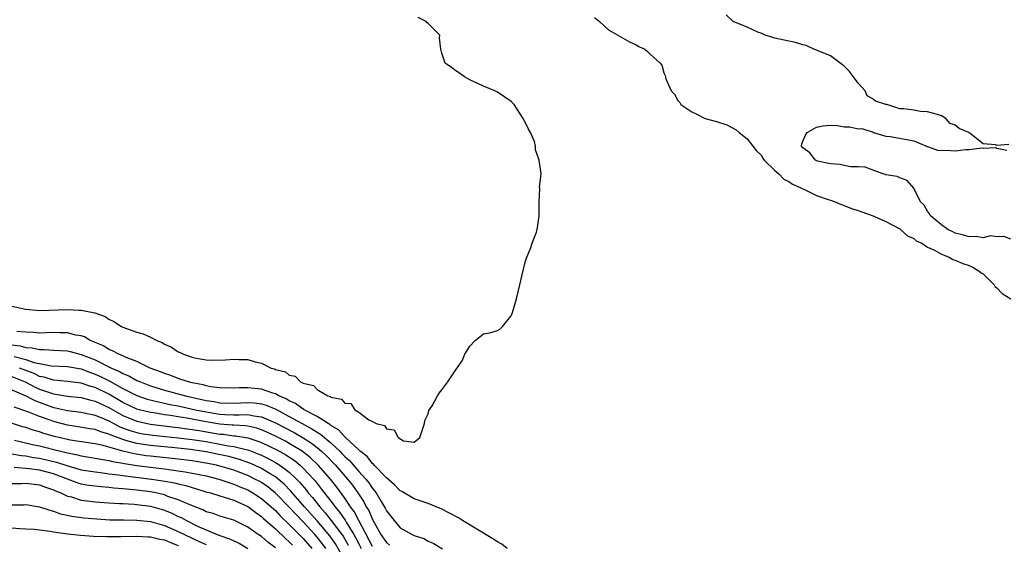
# Model space of a CAD drawing. Units: inches. Extents: x 2571000 to 2574000, y 1554000 to 1557000.
# Drawn here: x 2572332 to 2572474, y 1554376 to 1554451 of the extents above; entities that cross this region are included whole.
import ezdxf

# ---------------------------------------------------------------- set-up
doc = ezdxf.new("R2010")
doc.units = ezdxf.units.IN
doc.header["$MEASUREMENT"] = 0
doc.layers.add('LD25711554_2ft', color=231, linetype='Continuous')

msp = doc.modelspace()

# ---------------------------------------------------------------- linework, layer by layer
at = {"layer": 'LD25711554_2ft'}
for points, elevation in [([(2572474.73, 1554433.27), (2572473, 1554433.13), (2572472.79, 1554433.21), (2572471, 1554433.34), (2572469.16, 1554434.84), (2572469, 1554434.93), (2572468.97, 1554435), (2572467.56, 1554435.56), (2572467, 1554436.02), (2572466.26, 1554436.26), (2572465.65, 1554437), (2572465, 1554437.37), (2572464.43, 1554437.57), (2572463, 1554437.97), (2572462, 1554438), (2572461, 1554438.19), (2572459.59, 1554438.41), (2572459, 1554438.41), (2572457.13, 1554439), (2572457, 1554439.02), (2572455.49, 1554439.49), (2572455, 1554439.89), (2572454.28, 1554440.28), (2572453.99, 1554441), (2572453, 1554442.1), (2572452.31, 1554443), (2572451.77, 1554443.77), (2572451, 1554444.55), (2572450.75, 1554444.75), (2572449, 1554446.04), (2572447.25, 1554446.75), (2572446.91, 1554446.91), (2572446.6, 1554447), (2572445.52, 1554447.52), (2572445, 1554447.64), (2572443.95, 1554447.95), (2572443, 1554448.14), (2572441, 1554448.59), (2572440.7, 1554448.7), (2572439.57, 1554449), (2572439, 1554449.29), (2572438.61, 1554449.39), (2572437, 1554450.16), (2572434.99, 1554451), (2572433.96, 1554451.96)], 6724), ([(2572331, 1554409.91), (2572333, 1554409.5), (2572335, 1554409.3), (2572339, 1554409.44), (2572340.66, 1554409.34), (2572341, 1554409.34), (2572342.96, 1554408.96), (2572344.43, 1554408.43), (2572345, 1554408.06), (2572345.71, 1554407.71), (2572346.82, 1554407), (2572347, 1554406.91), (2572349, 1554406.19), (2572349.94, 1554405.94), (2572351, 1554405.46), (2572351.9, 1554405), (2572352.68, 1554404.68), (2572353, 1554404.47), (2572354.03, 1554404.03), (2572355, 1554403.35), (2572355.27, 1554403.27), (2572355.74, 1554403), (2572357, 1554402.57), (2572357.57, 1554402.43), (2572359, 1554402.2), (2572359.87, 1554402.13), (2572361.82, 1554402.18), (2572363, 1554402.31), (2572363.74, 1554402.26), (2572365, 1554402.25), (2572366.09, 1554401.91), (2572367, 1554401.71), (2572368.38, 1554401), (2572368.88, 1554400.88), (2572369, 1554400.82), (2572370.46, 1554400.46), (2572371, 1554400), (2572371.84, 1554399.84), (2572372.6, 1554399), (2572373, 1554398.82), (2572374.47, 1554398.47), (2572375, 1554397.93), (2572376.57, 1554397), (2572376.91, 1554396.91), (2572377, 1554396.82), (2572378.54, 1554396.54), (2572379, 1554395.94), (2572379.88, 1554395.88), (2572380.44, 1554395), (2572381, 1554394.66), (2572382.46, 1554393.54), (2572383, 1554393.31), (2572383.51, 1554393), (2572384.72, 1554392.72), (2572385, 1554392.22), (2572386.12, 1554392.12), (2572386.7, 1554391), (2572387.48, 1554390.52), (2572389, 1554390.34), (2572389.81, 1554391), (2572390.47, 1554393), (2572390.54, 1554393.46), (2572391, 1554394.39), (2572391.13, 1554394.87), (2572391.57, 1554395.57), (2572392.35, 1554397), (2572392.62, 1554397.38), (2572393, 1554397.85), (2572393.87, 1554399), (2572395, 1554400.75), (2572395.93, 1554402.07), (2572396.31, 1554403), (2572397, 1554404.17), (2572397.81, 1554405), (2572399, 1554405.92), (2572399.92, 1554406.08), (2572401, 1554406.41), (2572401.36, 1554406.64), (2572401.75, 1554407), (2572403, 1554408.56), (2572403.18, 1554409), (2572403.76, 1554411), (2572404.23, 1554413), (2572404.35, 1554413.65), (2572405, 1554416.3), (2572405.24, 1554417), (2572405.75, 1554418.25), (2572406.03, 1554419), (2572406.61, 1554420.61), (2572406.72, 1554421), (2572407, 1554422.92), (2572407.03, 1554423.03), (2572407.03, 1554425), (2572407.12, 1554426.88), (2572407.12, 1554427), (2572407.07, 1554427.07), (2572407.31, 1554429), (2572407.02, 1554430.98), (2572406.47, 1554432.47), (2572406.51, 1554433), (2572406.32, 1554433.68), (2572405.77, 1554435), (2572405.47, 1554435.47), (2572405, 1554436.48), (2572404.8, 1554436.8), (2572404.73, 1554437), (2572403.39, 1554439), (2572403, 1554439.43), (2572402.06, 1554440.06), (2572401, 1554440.82), (2572400.61, 1554441), (2572399, 1554441.68), (2572397, 1554442.59), (2572396.23, 1554443), (2572395.52, 1554443.52), (2572395, 1554443.88), (2572394.38, 1554444.38), (2572393.47, 1554445), (2572393, 1554446.43), (2572392.84, 1554447), (2572392.66, 1554448.66), (2572392.69, 1554449), (2572391, 1554450.68), (2572390.84, 1554450.84), (2572390.75, 1554451), (2572389.56, 1554451.56)], 6720), ([(2572415, 1554451.55), (2572415.7, 1554451), (2572417, 1554449.78), (2572418.34, 1554449), (2572420.04, 1554448.04), (2572421, 1554447.62), (2572421.37, 1554447.37), (2572422.24, 1554447), (2572422.65, 1554446.65), (2572423, 1554446.3), (2572424.48, 1554445), (2572424.68, 1554444.68), (2572425, 1554443.61), (2572425.19, 1554443.19), (2572425.27, 1554442.73), (2572426.03, 1554441), (2572426.52, 1554440.52), (2572427, 1554439.62), (2572427.29, 1554439.29), (2572427.43, 1554439), (2572429, 1554437.98), (2572429.66, 1554437.66), (2572430.94, 1554437), (2572432.56, 1554436.56), (2572434.07, 1554436.07), (2572435.39, 1554435.39), (2572435.84, 1554435), (2572437, 1554434.08), (2572437.83, 1554433), (2572438.36, 1554432.36), (2572439, 1554431.69), (2572439.26, 1554431.26), (2572439.45, 1554431), (2572441, 1554429.52), (2572441.57, 1554429), (2572442.27, 1554428.27), (2572443, 1554427.93), (2572443.54, 1554427.54), (2572444.75, 1554427), (2572445, 1554426.85), (2572445.24, 1554426.76), (2572447, 1554425.91), (2572448.66, 1554425.34), (2572449, 1554425.21), (2572449.66, 1554425), (2572450.58, 1554424.58), (2572451, 1554424.46), (2572452.04, 1554424.04), (2572453, 1554423.73), (2572453.52, 1554423.52), (2572455, 1554423.02), (2572457, 1554422.14), (2572459, 1554421.07), (2572459.09, 1554421), (2572460.09, 1554420.09), (2572461, 1554419.69), (2572461.38, 1554419.38), (2572462.17, 1554419), (2572463, 1554418.46), (2572463.98, 1554418.02), (2572465, 1554417.43), (2572466.13, 1554417), (2572466.66, 1554416.66), (2572467, 1554416.58), (2572468.07, 1554416.07), (2572469, 1554415.78), (2572469.54, 1554415.54), (2572470.45, 1554415), (2572470.73, 1554414.73), (2572471, 1554414.58), (2572472.59, 1554413), (2572472.74, 1554412.74), (2572473, 1554412.57), (2572473.76, 1554411.76), (2572475, 1554410.98)], 6722), ([(2572475, 1554419.61), (2572473.98, 1554419.98), (2572473, 1554419.92), (2572472.07, 1554420.07), (2572471, 1554419.81), (2572470, 1554420), (2572469, 1554419.92), (2572468.19, 1554420.19), (2572467, 1554420.47), (2572466.64, 1554420.64), (2572465.94, 1554421), (2572465, 1554421.67), (2572463.38, 1554423), (2572463.27, 1554423.27), (2572463, 1554423.64), (2572462.5, 1554424.5), (2572462, 1554425), (2572461, 1554426.96), (2572460.07, 1554428.07), (2572459, 1554428.42), (2572458.63, 1554428.63), (2572457, 1554428.89), (2572456.93, 1554428.93), (2572456.56, 1554429), (2572455, 1554429.58), (2572454, 1554430), (2572453, 1554430.04), (2572451.96, 1554430.04), (2572451, 1554430.22), (2572450.39, 1554430.39), (2572449, 1554430.44), (2572447.14, 1554430.86), (2572446.83, 1554431), (2572446.03, 1554432.03), (2572445, 1554432.76), (2572444.84, 1554433), (2572444.85, 1554433.15), (2572445, 1554433.74), (2572445.4, 1554434.6), (2572445.63, 1554435), (2572447, 1554435.77), (2572447.95, 1554435.95), (2572449, 1554436.04), (2572450.01, 1554436.01), (2572451, 1554435.81), (2572451.8, 1554435.8), (2572453, 1554435.51), (2572453.54, 1554435.54), (2572455, 1554435.07), (2572455.07, 1554435.07), (2572455.21, 1554435), (2572457, 1554434.44), (2572457.6, 1554434.4), (2572460.03, 1554433.97), (2572461, 1554433.77), (2572462.84, 1554433), (2572462.94, 1554432.94), (2572463, 1554432.94), (2572464.44, 1554432.44), (2572466.37, 1554432.37), (2572467, 1554432.36), (2572468.54, 1554432.54), (2572469, 1554432.53), (2572470.78, 1554432.78), (2572471, 1554432.74), (2572472.84, 1554432.84), (2572473, 1554432.72), (2572474.45, 1554432.45)], 6724), ([(2572402.41, 1554375), (2572401.62, 1554375.62), (2572401, 1554375.93), (2572400.36, 1554376.36), (2572395.98, 1554379), (2572395.39, 1554379.39), (2572394.09, 1554380.09), (2572393, 1554380.66), (2572392.17, 1554381), (2572391, 1554381.46), (2572389, 1554382.16), (2572387.21, 1554383.21), (2572387, 1554383.32), (2572386.18, 1554384.18), (2572385, 1554385.17), (2572383.24, 1554387), (2572383.14, 1554387.14), (2572383, 1554387.23), (2572382.23, 1554388.23), (2572381.21, 1554389), (2572381.12, 1554389.12), (2572381, 1554389.19), (2572379.1, 1554391), (2572379.06, 1554391.06), (2572379, 1554391.09), (2572378.1, 1554392.1), (2572377, 1554392.73), (2572376.85, 1554392.85), (2572376.59, 1554393), (2572375, 1554394.04), (2572373.16, 1554395), (2572373.07, 1554395.07), (2572373, 1554395.1), (2572371.89, 1554395.89), (2572371, 1554396.27), (2572370.55, 1554396.55), (2572369.5, 1554397), (2572369, 1554397.28), (2572368.62, 1554397.38), (2572367, 1554397.97), (2572365, 1554398.17), (2572363.84, 1554398.16), (2572363, 1554398.1), (2572361, 1554398.14), (2572359.7, 1554398.3), (2572359, 1554398.45), (2572358.57, 1554398.58), (2572357, 1554398.87), (2572356.47, 1554399), (2572355.38, 1554399.38), (2572355, 1554399.48), (2572353.91, 1554399.91), (2572353, 1554400.2), (2572352.44, 1554400.44), (2572350.94, 1554401), (2572349, 1554401.95), (2572347.48, 1554402.52), (2572347, 1554402.75), (2572346.4, 1554403), (2572345.51, 1554403.51), (2572345, 1554403.7), (2572344.2, 1554404.2), (2572343, 1554404.71), (2572342.81, 1554404.81), (2572342.31, 1554405), (2572341.49, 1554405.49), (2572341, 1554405.64), (2572340.24, 1554405.76), (2572339, 1554406.09), (2572337.91, 1554406.09), (2572337, 1554406.12), (2572335, 1554406.05), (2572334.12, 1554406.12), (2572333, 1554406.16), (2572331.7, 1554406.3)], 6722), ([(2572331, 1554404.35), (2572332.2, 1554404.2), (2572333, 1554403.97), (2572333.92, 1554403.92), (2572335, 1554403.66), (2572335.68, 1554403.68), (2572337, 1554403.6), (2572339, 1554403.51), (2572339.41, 1554403.41), (2572341, 1554402.98), (2572343, 1554402.18), (2572345.39, 1554401), (2572346.51, 1554400.51), (2572347, 1554400.21), (2572347.87, 1554399.87), (2572349, 1554399.23), (2572349.17, 1554399.17), (2572349.53, 1554399), (2572351, 1554398.44), (2572353, 1554397.83), (2572356.04, 1554397), (2572359, 1554396.35), (2572360.17, 1554396.17), (2572361, 1554396.01), (2572363, 1554395.96), (2572365, 1554396.06), (2572365.98, 1554395.98), (2572367, 1554395.84), (2572367.65, 1554395.65), (2572369.06, 1554395.06), (2572371, 1554394.03), (2572372.84, 1554393), (2572374.25, 1554392.25), (2572375, 1554391.74), (2572375.47, 1554391.47), (2572377, 1554390.2), (2572378.28, 1554389), (2572378.64, 1554388.64), (2572379, 1554388.25), (2572379.66, 1554387.66), (2572381, 1554386.11), (2572382.02, 1554385), (2572382.45, 1554384.45), (2572383, 1554383.64), (2572383.3, 1554383.3), (2572383.52, 1554383), (2572384.26, 1554381.74), (2572384.82, 1554380.82), (2572385, 1554380.42), (2572386.09, 1554379), (2572387, 1554377.97), (2572388.7, 1554377), (2572388.91, 1554376.91), (2572389, 1554376.86), (2572390.41, 1554376.41), (2572391, 1554376.03), (2572391.74, 1554375.74), (2572393.09, 1554374.91)], 6724), ([(2572331.34, 1554402.66), (2572333, 1554402.24), (2572334.17, 1554401.83), (2572335, 1554401.66), (2572336.65, 1554401.35), (2572339, 1554401.24), (2572341, 1554400.88), (2572342.35, 1554400.35), (2572343, 1554400.15), (2572343.79, 1554399.79), (2572345.11, 1554399.11), (2572347, 1554398.06), (2572349, 1554397.05), (2572350.53, 1554396.53), (2572352.12, 1554396.12), (2572353, 1554395.95), (2572353.77, 1554395.77), (2572355, 1554395.54), (2572357.49, 1554395), (2572359, 1554394.69), (2572361, 1554394.37), (2572361.68, 1554394.32), (2572363, 1554394.28), (2572363.75, 1554394.25), (2572365, 1554394.29), (2572365.9, 1554394.1), (2572367, 1554393.96), (2572369, 1554393.11), (2572371.69, 1554391.69), (2572373, 1554390.94), (2572374.19, 1554390.19), (2572375, 1554389.55), (2572375.65, 1554389), (2572376.35, 1554388.35), (2572377.34, 1554387.34), (2572377.66, 1554387), (2572379.41, 1554385), (2572380.1, 1554384.1), (2572380.88, 1554383), (2572381.72, 1554381.72), (2572382.09, 1554381), (2572382.45, 1554380.45), (2572383, 1554379.16), (2572384.19, 1554377), (2572385, 1554375.83), (2572385.46, 1554375.46)], 6726), ([(2572383, 1554375.25), (2572381.04, 1554379.04), (2572380.33, 1554380.33), (2572379.81, 1554381), (2572379, 1554382.24), (2572377.84, 1554383.84), (2572376.93, 1554385), (2572375.16, 1554387), (2572374.06, 1554388.06), (2572372.86, 1554389), (2572371, 1554390.14), (2572370.45, 1554390.45), (2572369, 1554391.19), (2572367.78, 1554391.78), (2572367, 1554392.11), (2572366.33, 1554392.33), (2572365, 1554392.62), (2572364.67, 1554392.67), (2572363, 1554392.75), (2572362.78, 1554392.78), (2572361, 1554392.9), (2572359, 1554393.24), (2572356.24, 1554393.76), (2572355, 1554393.95), (2572353.85, 1554394.15), (2572353, 1554394.26), (2572351.47, 1554394.53), (2572351, 1554394.59), (2572349.35, 1554395), (2572349, 1554395.1), (2572347, 1554396.06), (2572345, 1554397.22), (2572343, 1554398.21), (2572342.37, 1554398.37), (2572341, 1554398.85), (2572339, 1554399.08), (2572337, 1554399.24), (2572335.68, 1554399.68), (2572335, 1554399.8), (2572334.2, 1554400.2), (2572333, 1554400.64), (2572332.12, 1554401)], 6728), ([(2572331, 1554399.8), (2572332.91, 1554399), (2572334.28, 1554398.28), (2572335, 1554397.96), (2572336.59, 1554397.41), (2572337, 1554397.28), (2572339, 1554396.96), (2572341, 1554396.76), (2572342.37, 1554396.37), (2572343, 1554396.25), (2572343.83, 1554395.83), (2572345, 1554395.3), (2572347, 1554394.16), (2572349, 1554393.33), (2572351, 1554392.92), (2572354.48, 1554392.48), (2572355, 1554392.43), (2572356.25, 1554392.25), (2572357, 1554392.16), (2572357.98, 1554391.98), (2572361, 1554391.49), (2572361.46, 1554391.46), (2572363, 1554391.25), (2572363.24, 1554391.24), (2572365, 1554390.93), (2572366.48, 1554390.48), (2572367, 1554390.27), (2572369.21, 1554389.21), (2572370.5, 1554388.5), (2572371.7, 1554387.7), (2572372.56, 1554387), (2572373, 1554386.59), (2572374.48, 1554385), (2572374.72, 1554384.72), (2572375.61, 1554383.61), (2572377, 1554381.81), (2572377.59, 1554381), (2572378.24, 1554380.24), (2572379.06, 1554379.06), (2572379.2, 1554378.8), (2572380.31, 1554377), (2572380.56, 1554376.56), (2572381, 1554375.66), (2572381.35, 1554375)], 6730), ([(2572331, 1554397.88), (2572333, 1554397), (2572334.31, 1554396.31), (2572337, 1554395.34), (2572337.29, 1554395.29), (2572339, 1554394.87), (2572341, 1554394.64), (2572341.44, 1554394.56), (2572343, 1554394.23), (2572344.31, 1554393.69), (2572345, 1554393.38), (2572346.55, 1554392.55), (2572348, 1554392), (2572349, 1554391.7), (2572349.59, 1554391.59), (2572351.32, 1554391.32), (2572355, 1554390.95), (2572357, 1554390.71), (2572359, 1554390.4), (2572361, 1554390.05), (2572362.19, 1554389.81), (2572363, 1554389.7), (2572365.16, 1554389.16), (2572366.6, 1554388.6), (2572367, 1554388.42), (2572367.96, 1554387.96), (2572369, 1554387.4), (2572369.26, 1554387.26), (2572369.65, 1554387), (2572371, 1554385.97), (2572372.02, 1554385), (2572372.5, 1554384.5), (2572373.42, 1554383.42), (2572373.74, 1554383), (2572374.33, 1554382.33), (2572375.39, 1554381), (2572376.15, 1554380.15), (2572377.04, 1554379.04), (2572378.55, 1554377), (2572378.74, 1554376.74), (2572379.46, 1554375.46)], 6732), ([(2572379.81, 1554371.81), (2572377.65, 1554375.65), (2572376.83, 1554376.83), (2572375, 1554378.98), (2572374.05, 1554380.05), (2572373.19, 1554381), (2572371.24, 1554383.24), (2572370.25, 1554384.25), (2572369.4, 1554385), (2572369, 1554385.32), (2572368.23, 1554385.77), (2572367, 1554386.53), (2572365.99, 1554387), (2572365.3, 1554387.3), (2572363.82, 1554387.82), (2572362.26, 1554388.26), (2572360.61, 1554388.61), (2572359, 1554388.93), (2572356.74, 1554389.26), (2572354.5, 1554389.5), (2572351, 1554389.83), (2572349.97, 1554389.97), (2572349, 1554390.12), (2572347.42, 1554390.58), (2572347, 1554390.68), (2572345.31, 1554391.31), (2572345, 1554391.48), (2572343.82, 1554391.82), (2572343, 1554392.16), (2572342.26, 1554392.26), (2572340.55, 1554392.55), (2572339, 1554392.76), (2572337, 1554393.29), (2572336.53, 1554393.47), (2572335, 1554394.01), (2572333.32, 1554394.68), (2572331.35, 1554395.35)], 6734), ([(2572376.24, 1554375), (2572375.72, 1554375.72), (2572375, 1554376.62), (2572374.67, 1554377), (2572373, 1554378.81), (2572371.92, 1554379.92), (2572371, 1554380.93), (2572369, 1554382.97), (2572367.88, 1554383.88), (2572367, 1554384.48), (2572366.67, 1554384.67), (2572366.05, 1554385), (2572365, 1554385.51), (2572363, 1554386.26), (2572361, 1554386.88), (2572360.5, 1554387), (2572359.26, 1554387.26), (2572357, 1554387.64), (2572355, 1554387.88), (2572351, 1554388.28), (2572350.36, 1554388.36), (2572348.62, 1554388.62), (2572347, 1554389), (2572344.18, 1554389.82), (2572343, 1554390.07), (2572339.4, 1554390.6), (2572339, 1554390.68), (2572337.14, 1554391.14), (2572335.59, 1554391.59), (2572335, 1554391.8), (2572334.06, 1554392.06), (2572333, 1554392.42), (2572332.55, 1554392.55), (2572331.1, 1554393)], 6736), ([(2572331.39, 1554390.61), (2572333.99, 1554389.99), (2572335, 1554389.78), (2572338.03, 1554389), (2572338.82, 1554388.82), (2572339, 1554388.76), (2572340.48, 1554388.48), (2572341, 1554388.33), (2572342.17, 1554388.17), (2572343, 1554388.03), (2572343.85, 1554387.85), (2572345, 1554387.69), (2572345.53, 1554387.53), (2572347, 1554387.29), (2572347.23, 1554387.23), (2572349, 1554386.95), (2572351.35, 1554386.65), (2572353, 1554386.46), (2572353.64, 1554386.36), (2572355, 1554386.2), (2572355.98, 1554386.02), (2572357, 1554385.87), (2572359, 1554385.46), (2572360.85, 1554385), (2572362.43, 1554384.43), (2572363, 1554384.26), (2572363.88, 1554383.88), (2572365, 1554383.43), (2572365.75, 1554383), (2572367, 1554382.18), (2572368.37, 1554381), (2572368.7, 1554380.7), (2572369, 1554380.44), (2572369.7, 1554379.7), (2572371, 1554378.46), (2572373, 1554376.41), (2572374.24, 1554375)], 6738), ([(2572331, 1554388.62), (2572332.38, 1554388.38), (2572333, 1554388.34), (2572334.13, 1554388.13), (2572335, 1554388.01), (2572337.45, 1554387.45), (2572339.08, 1554386.92), (2572341, 1554386.35), (2572343, 1554386.02), (2572344.1, 1554385.9), (2572345, 1554385.77), (2572346.39, 1554385.61), (2572347, 1554385.5), (2572351.11, 1554385), (2572352.76, 1554384.76), (2572354.45, 1554384.45), (2572355, 1554384.29), (2572356.06, 1554384.06), (2572357, 1554383.76), (2572357.6, 1554383.6), (2572359.13, 1554383.13), (2572359.62, 1554383), (2572361, 1554382.56), (2572361.6, 1554382.4), (2572363, 1554381.93), (2572365, 1554381.06), (2572366.16, 1554380.16), (2572367, 1554379.59), (2572367.3, 1554379.3), (2572369, 1554377.83), (2572370.43, 1554376.43), (2572371, 1554375.92), (2572371.44, 1554375.44)], 6740), ([(2572369, 1554375.1), (2572367.91, 1554375.91), (2572367, 1554376.7), (2572366.53, 1554377), (2572365, 1554378.07), (2572363, 1554379.06), (2572361, 1554379.64), (2572360.01, 1554380.01), (2572359, 1554380.29), (2572358.54, 1554380.54), (2572356.78, 1554381.22), (2572355, 1554382.01), (2572353.5, 1554382.5), (2572353, 1554382.7), (2572351.74, 1554383), (2572351, 1554383.15), (2572349, 1554383.4), (2572347.52, 1554383.52), (2572347, 1554383.59), (2572345.68, 1554383.68), (2572345, 1554383.77), (2572343.86, 1554383.86), (2572343, 1554383.95), (2572342.08, 1554384.08), (2572341, 1554384.28), (2572340.44, 1554384.44), (2572337, 1554385.75), (2572335, 1554386.27), (2572333.51, 1554386.49), (2572331.34, 1554386.66)], 6742), ([(2572331, 1554384.36), (2572332.38, 1554384.38), (2572333, 1554384.41), (2572334.24, 1554384.24), (2572335, 1554384.15), (2572335.84, 1554383.84), (2572337, 1554383.46), (2572337.3, 1554383.3), (2572338.04, 1554383), (2572339, 1554382.55), (2572339.58, 1554382.42), (2572341, 1554381.97), (2572341.84, 1554381.84), (2572343, 1554381.71), (2572345, 1554381.56), (2572346.51, 1554381.49), (2572347, 1554381.45), (2572348.63, 1554381.37), (2572349, 1554381.34), (2572351, 1554381.07), (2572353, 1554380.49), (2572354.06, 1554380.06), (2572355, 1554379.61), (2572355.43, 1554379.43), (2572356.18, 1554379), (2572357.78, 1554378.22), (2572359, 1554377.68), (2572360.6, 1554377), (2572361, 1554376.85), (2572362.4, 1554376.4), (2572363, 1554376.07), (2572363.75, 1554375.75), (2572365, 1554375)], 6744), ([(2572331, 1554381.27), (2572332.71, 1554381.29), (2572333, 1554381.31), (2572335, 1554381.01), (2572336.49, 1554380.49), (2572337, 1554380.37), (2572338, 1554380), (2572339.64, 1554379.64), (2572341.4, 1554379.4), (2572343.24, 1554379.24), (2572345.14, 1554379.14), (2572347.1, 1554379.1), (2572349, 1554379.08), (2572351, 1554378.87), (2572353, 1554378.31), (2572355, 1554377.44), (2572355.87, 1554377), (2572357, 1554376.46), (2572358.01, 1554376.01), (2572359, 1554375.54)], 6746), ([(2572331, 1554377.95), (2572332.14, 1554377.86), (2572333, 1554377.84), (2572334.24, 1554377.76), (2572335, 1554377.68), (2572336.52, 1554377.48), (2572337, 1554377.38), (2572339, 1554377.09), (2572340.9, 1554376.9), (2572342.77, 1554376.77), (2572344.7, 1554376.7), (2572346.71, 1554376.71), (2572349, 1554376.77), (2572350.67, 1554376.67), (2572351, 1554376.67), (2572352.34, 1554376.34), (2572353, 1554376.23), (2572353.86, 1554375.86), (2572355, 1554375.43)], 6748)]:
    msp.add_lwpolyline(points, dxfattribs=dict(at, elevation=elevation))

doc.saveas('drawing.dxf')
